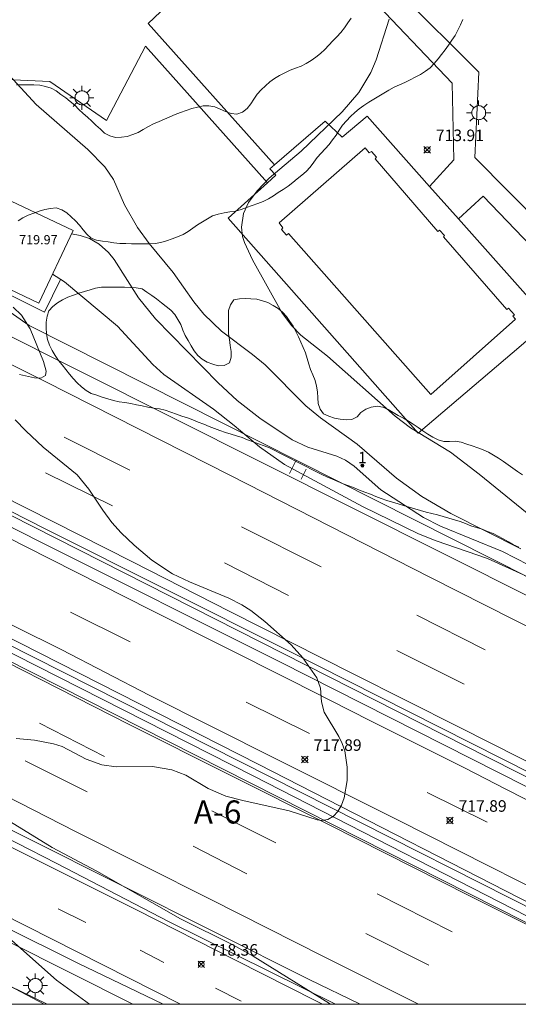
# Model space of a CAD drawing. Units: millimetres. Extents: x 427000 to 428002, y 4481499 to 4482001.
# Drawn here: x 427663 to 427706, y 4481500 to 4481585 of the extents above; entities that cross this region are included whole.
import ezdxf
from ezdxf.enums import TextEntityAlignment as Align

# ---------------------------------------------------------------- set-up
doc = ezdxf.new("R2010")
doc.units = ezdxf.units.MM
doc.header["$MEASUREMENT"] = 0
for name, color, linetype, lineweight in [('1', 7, 'Continuous', 9), ('f020120p_textocartografico_carreteras', 7, 'Continuous', 9), ('f022001p_portal', 7, 'Continuous', 9), ('f022001p_portal_texto', 7, 'Continuous', 9), ('f031005l_quitamiedos', 7, 'QUITAMIEDOS', 9), ('f031026l_pinturavial', 253, 'Continuous', 9), ('f040024s_piscina', 140, 'Continuous', 9), ('f050002l_curvanivel_cgn', 23, 'Continuous', 9), ('f050002l_curvanivel_mae', 213, 'Continuous', 9), ('f050008p_puntocotaterreno', 7, 'Continuous', 9), ('f050009p_puntocotaconstruccionelevada', 211, 'Continuous', 9), ('f060140s_arboladourbano', 92, 'Continuous', 9), ('f070045l_muro_mur', 30, 'MURO2', 9), ('f070045l_muro_tap', 11, 'MURO2', 9), ('f070048l_alambrada', 7, 'ALAMBRADA_3', 9), ('f070056s_edificacion_edi', 240, 'Continuous', 9), ('f070058l_elementoconstruido_bordillo', 30, 'Continuous', 9), ('f081055p_farola', 7, 'Continuous', 9), ('HOJAS', 7, 'Continuous', 9)]:
    doc.layers.add(name, color=color, linetype=linetype, lineweight=lineweight)
doc.styles.get("Standard").update_dxf_attribs({"font": 'arial.ttf'})
doc.styles.add('Style-s7210005_h', font='txt')
doc.linetypes.add('ALAMBRADA_3', pattern='A,6.1e-05,[1,alambrada_3.shx,S=1,R=0,X=0,Y=0],-6.119413', length=6.119474)
doc.linetypes.add('MURO2', pattern='A,3.1e-05,[1,muro2.shx,S=1,R=0,X=0,Y=0],-3.058844', length=3.058875)
doc.linetypes.add('QUITAMIEDOS', pattern='A,3.1e-05,[1,QUITAMIEDOS.SHX,S=1,R=0,X=0,Y=0],-3.060119', length=3.06015)

# ---------------------------------------------------------------- blocks, each defined once
blk = doc.blocks.new('TVK2871N_ACAD_1_FMEBLOCK1')
at = {"layer": 'HOJAS'}
blk.add_lwpolyline([(-500, 250), (500, 250), (500, -250), (-500, -250)], close=True, dxfattribs=at)
blk = doc.blocks.new('punto_cota')
at = {"layer": 'f050008p_puntocotaterreno'}
for points in [[(0, 0), (-0.283, 0.283)], [(0, 0), (-0.283, -0.283)], [(0, 0), (0.283, 0.283)], [(0, 0), (0.283, -0.283)]]:
    blk.add_lwpolyline(points, dxfattribs=at)
blk.add_circle((0, 0), 0.25, dxfattribs=at)
blk = doc.blocks.new('farola')
at = {"layer": '1'}
for points in [[(0, 1.05, 0), (0, 0.6, 0)], [(-1.05, 0, 0), (-0.59, 0, 0)], [(-0.75, 0.75, 0), (-0.42, 0.42, 0)], [(0.01, 0.61, 0), (0.09, 0.6, 0), (0.16, 0.58, 0), (0.24, 0.57, 0), (0.3, 0.52, 0), (0.37, 0.49, 0), (0.43, 0.43, 0), (0.48, 0.39, 0), (0.52, 0.31, 0), (0.57, 0.25, 0), (0.6, 0.18, 0), (0.61, 0.1, 0), (0.61, 0.03, 0), (0.61, -0.03, 0), (0.61, -0.11, 0), (0.6, -0.18, 0), (0.57, -0.26, 0), (0.52, -0.32, 0), (0.48, -0.39, 0), (0.43, -0.44, 0), (0.37, -0.5, 0), (0.3, -0.53, 0), (0.24, -0.57, 0), (0.16, -0.59, 0), (0.09, -0.6, 0), (0, -0.62, 0), (-0.06, -0.6, 0), (-0.14, -0.59, 0), (-0.21, -0.57, 0), (-0.27, -0.53, 0), (-0.35, -0.5, 0), (-0.41, -0.44, 0), (-0.45, -0.39, 0), (-0.5, -0.32, 0), (-0.54, -0.26, 0), (-0.57, -0.18, 0), (-0.59, -0.11, 0), (-0.59, -0.03, 0), (-0.59, 0.03, 0), (-0.59, 0.1, 0), (-0.57, 0.18, 0), (-0.54, 0.25, 0), (-0.5, 0.31, 0), (-0.45, 0.39, 0), (-0.41, 0.43, 0), (-0.35, 0.49, 0), (-0.27, 0.52, 0), (-0.21, 0.57, 0), (-0.14, 0.58, 0), (-0.06, 0.6, 0), (0.01, 0.61, 0)], [(0.75, 0.75, 0), (0.43, 0.43, 0)], [(1.05, 0, 0), (0.61, 0, 0)], [(-0.75, -0.74, 0), (-0.42, -0.41, 0)], [(0, -1.05, 0), (0, -0.62, 0)], [(0.75, -0.75, 0), (0.43, -0.44, 0)]]:
    blk.add_polyline3d(points, dxfattribs=at)
blk = doc.blocks.new('portal_catastro')
at = {"layer": 'f022001p_portal'}
h = blk.add_hatch(color=256, dxfattribs=at)
h.dxf.hatch_style = 1
edge = h.paths.add_edge_path()
edge.add_arc((0, 0), 0.125, 0, 360)
blk.add_circle((0, 0), 0.125, dxfattribs=at)

msp = doc.modelspace()

# ---------------------------------------------------------------- linework, layer by layer
at = {"layer": 'f031005l_quitamiedos'}
for points in [[(427623.042, 4481561.854, 716), (427655.792, 4481545.334, 716), (427703.092, 4481521.353, 716), (427745.36, 4481500, 716)], [(427723.16, 4481500, 0), (427673.842, 4481524.933, 0), (427623.382, 4481550.424, 0), (427618.492, 4481552.874, 0)]]:
    msp.add_polyline3d(points, dxfattribs=at)
at = {"layer": 'f031026l_pinturavial'}
for p, q in [((427666.371, 4481549.09, 718.455), (427672.07, 4481546.226, 718.516)), ((427664.764, 4481545.995, 718.562), (427670.58, 4481543.132, 718.57)), ((427681.737, 4481541.335, 718.386), (427688.649, 4481537.868, 718.163)), ((427685.799, 4481535.397, 718.217), (427680.276, 4481538.202, 718.244)), ((427672.082, 4481531.371, 718.597), (427666.916, 4481533.935, 718.625)), ((427696.932, 4481533.679, 718.201), (427702.846, 4481530.679, 718.159)), ((427701.034, 4481527.721, 718.232), (427695.199, 4481530.624, 718.317)), ((427687.624, 4481523.449, 718.303), (427682.152, 4481526.147, 718.289)), ((427664.256, 4481524.338, 718.537), (427669.884, 4481521.459, 718.571)), ((427668.375, 4481518.382, 718.561), (427663.016, 4481521.074, 718.439)), ((427703.024, 4481515.757, 718.273), (427697.825, 4481518.32, 718.26)), ((427679.169, 4481516.758, 718.463), (427684.707, 4481513.975, 718.475)), ((427682.205, 4481511.283, 718.387), (427677.548, 4481513.691, 718.372)), ((427693.484, 4481509.568, 718.288), (427699.988, 4481506.279, 718.302)), ((427665.868, 4481508.27, 719.389), (427668.262, 4481507.091, 719.336)), ((427697.956, 4481503.395, 718.197), (427692.503, 4481506.135, 718.189)), ((427672.973, 4481504.672, 719.37), (427675.002, 4481503.607, 719.37)), ((427679.486, 4481501.393, 719.217), (427681.721, 4481500.262, 719.208))]:
    msp.add_line(p, q, dxfattribs=at)
for points in [[(427771.356, 4481500, 718.178), (427769.087, 4481501.158, 718.16), (427753.832, 4481508.872, 718.025), (427739.79, 4481515.924, 717.971), (427728.119, 4481521.689, 717.818), (427712.491, 4481529.677, 718.068), (427698.038, 4481536.982, 718.125), (427680.785, 4481545.768, 718.298), (427664.727, 4481553.891, 718.463), (427653.094, 4481559.696, 718.544), (427647.65, 4481562.502, 718.713)], [(427720.359, 4481500, 0), (427637.562, 4481541.874, 0), (427617.932, 4481551.774, 0)], [(427653.959, 4481544.229, 718.765), (427663.025, 4481539.61, 718.754), (427673.902, 4481534.119, 718.489), (427686.041, 4481528.012, 718.305), (427692.912, 4481524.534, 718.273), (427701.045, 4481520.473, 718.478), (427704.689, 4481518.584, 718.415), (427713.987, 4481513.857, 718.294), (427721.357, 4481510.109, 718.208), (427730.191, 4481505.66, 718.106), (427737.693, 4481501.891, 718.122), (427741.434, 4481500, 718.129)], [(427660.825, 4481544.086, 718.802), (427672.287, 4481538.302, 718.49), (427680.737, 4481534.005, 718.531), (427691.423, 4481528.61, 718.381), (427700.589, 4481523.986, 718.425), (427711.202, 4481518.619, 718.378), (427723.533, 4481512.43, 718.347), (427734.035, 4481507.08, 718.172), (427747.994, 4481500, 718.177)], [(427726.725, 4481500, 718.132), (427725.074, 4481500.848, 718.099), (427717.334, 4481504.691, 718.132), (427710.731, 4481508.139, 718.188), (427703.182, 4481511.945, 718.233), (427695.251, 4481515.956, 718.272), (427684.705, 4481521.259, 718.351), (427673.755, 4481526.752, 718.468), (427666.191, 4481530.668, 718.631), (427658.194, 4481534.642, 718.697)], [(427720.264, 4481500, 718.228), (427715.578, 4481502.354, 718.227), (427701.484, 4481509.403, 718.283), (427689.342, 4481515.544, 718.383), (427672.01, 4481524.23, 718.526), (427655.219, 4481532.752, 718.651)], [(427676.446, 4481500, 718.799), (427656.423, 4481510.134, 719.194), (427637.683, 4481519.328, 719.409), (427615.652, 4481530.158, 720.027)], [(427697.075, 4481500, 718.168), (427688.906, 4481504.111, 718.252), (427679.096, 4481509.064, 718.267), (427667.374, 4481514.97, 718.336), (427657.637, 4481519.908, 718.457)], [(427661.107, 4481513.958, 719.264), (427672.657, 4481508.178, 719.204), (427681.266, 4481503.792, 719.125), (427688.181, 4481500.288, 719.041), (427688.745, 4481500, 719.019)], [(427658.586, 4481500, 719.652), (427656.108, 4481501.219, 719.642), (427657.35, 4481503.674, 719.622), (427664.92, 4481500, 719.617)]]:
    msp.add_polyline3d(points, dxfattribs=at)
at = {"layer": 'f040024s_piscina'}
msp.add_polyline3d([(427684.996, 4481567.635, 714.393), (427692.456, 4481574.125, 713.961), (427692.803, 4481573.686, 713.961), (427692.986, 4481573.822, 713.961), (427693.431, 4481573.31, 713.961), (427693.309, 4481573.175, 713.961), (427698.749, 4481566.896, 713.887), (427698.895, 4481567.007, 713.961), (427699.316, 4481566.544, 713.992), (427699.243, 4481566.433, 713.992), (427704.707, 4481560.131, 713.992), (427704.854, 4481560.254, 713.992), (427705.373, 4481559.669, 713.992), (427705.226, 4481559.558, 713.992), (427705.474, 4481559.302, 713.992), (427698.123, 4481552.775, 714.714), (427685.811, 4481566.708, 714.503), (427685.629, 4481566.56, 714.503), (427685.196, 4481567.072, 714.393), (427685.33, 4481567.208, 714.393)], close=True, dxfattribs=at)
at = {"layer": 'f050002l_curvanivel_cgn'}
for points in [[(427706.934, 4481542.144, 714), (427702.315, 4481545.893, 714), (427699.829, 4481547.796, 714), (427696.388, 4481549.896, 714), (427695.037, 4481550.917, 714), (427689.176, 4481556.097, 714), (427686.886, 4481557.922, 714), (427686.07, 4481558.76, 714), (427685.244, 4481559.889, 714), (427682.691, 4481564.444, 714), (427681.985, 4481565.931, 714), (427681.834, 4481566.443, 714), (427681.732, 4481567.257, 714), (427681.907, 4481568.441, 714), (427682.348, 4481569.4, 714), (427683.093, 4481570.42, 714), (427684.146, 4481571.5, 714), (427686.893, 4481573.853, 714), (427690.444, 4481577.237, 714), (427691.887, 4481578.925, 714), (427692.938, 4481580.638, 714), (427693.405, 4481581.741, 714), (427694.538, 4481585.256, 714)], [(427707.707, 4481537.474, 716), (427704.348, 4481539.186, 716), (427698.982, 4481541.389, 716), (427697.492, 4481542.147, 716), (427693.808, 4481544.525, 716), (427691.51, 4481546.567, 716), (427690.733, 4481547.106, 716), (427689.992, 4481547.453, 716), (427687.479, 4481548.214, 716), (427686.131, 4481548.86, 716), (427683.32, 4481550.746, 716), (427681.367, 4481552.266, 716), (427679.707, 4481553.79, 716), (427674.292, 4481559.332, 716), (427672.817, 4481561.161, 716), (427670.724, 4481564.453, 716), (427670.222, 4481565.083, 716), (427669.424, 4481565.803, 716), (427668.568, 4481566.27, 716), (427667.761, 4481566.534, 716), (427667.02, 4481566.676, 716)], [(427665.372, 4481563.196, 717), (427666.395, 4481562.522, 717), (427671.006, 4481558.68, 717), (427674.068, 4481555.364, 717), (427675.011, 4481554.508, 717), (427679.322, 4481551.511, 717), (427681.111, 4481550.111, 717), (427683.286, 4481548.253, 717), (427685.476, 4481546.723, 717), (427692.204, 4481543.099, 717), (427697.082, 4481540.728, 717), (427698.587, 4481540.108, 717), (427703.041, 4481538.587, 717), (427706.153, 4481537.174, 717), (427709.16, 4481535.428, 717), (427713.127, 4481532.754, 717), (427715.772, 4481530.846, 717), (427718.415, 4481529.266, 717), (427725.816, 4481525.848, 717), (427731.353, 4481523.048, 717), (427736.908, 4481519.939, 717), (427743.886, 4481516.523, 717), (427754.783, 4481510.997, 717)], [(427661.958, 4481560.341, 718), (427662.687, 4481559.645, 718), (427663.421, 4481558.453, 718), (427664.588, 4481555.624, 718), (427664.826, 4481554.8, 718), (427664.753, 4481554.435, 718), (427664.369, 4481554.193, 718), (427663.812, 4481554.234, 718), (427662.51, 4481554.524, 718)], [(427662.129, 4481550.578, 718), (427663.058, 4481549.63, 718), (427664.575, 4481548.221, 718), (427667.495, 4481545.815, 718), (427668.523, 4481544.596, 718), (427669.727, 4481542.761, 718), (427670.516, 4481541.709, 718), (427671.307, 4481540.813, 718), (427672.43, 4481539.727, 718), (427673.978, 4481538.435, 718), (427675.774, 4481537.264, 718), (427677.24, 4481536.563, 718), (427680.645, 4481535.15, 718), (427681.753, 4481534.578, 718), (427682.542, 4481534.072, 718), (427683.76, 4481533.124, 718), (427686.048, 4481531.118, 718), (427687.062, 4481529.984, 718), (427688.271, 4481528.256, 718), (427688.574, 4481527.361, 718), (427688.667, 4481526.187, 718), (427688.902, 4481525.273, 718), (427690.178, 4481523.18, 718), (427690.458, 4481522.587, 718), (427690.674, 4481521.952, 718), (427690.893, 4481520.537, 718), (427690.891, 4481519.36, 718), (427690.628, 4481517.863, 718), (427690.387, 4481517.236, 718), (427690.076, 4481516.695, 718), (427689.699, 4481516.27, 718), (427689.219, 4481515.983, 718), (427688.708, 4481515.901, 718), (427688.285, 4481515.955, 718), (427685.856, 4481516.751, 718), (427681.868, 4481517.628, 718), (427680.383, 4481518.029, 718), (427678.85, 4481518.669, 718), (427676.906, 4481519.823, 718), (427675.706, 4481520.293, 718), (427674.021, 4481520.583, 718), (427670.883, 4481520.565, 718), (427669.636, 4481520.73, 718), (427668.278, 4481521.216, 718), (427666.219, 4481522.301, 718), (427665.464, 4481522.545, 718), (427663.819, 4481522.856, 718), (427662.21, 4481523.018, 718)], [(427661.37, 4481516.038, 718), (427665.353, 4481513.558, 718), (427669.202, 4481511.53, 718), (427676.45, 4481507.391, 718), (427681.036, 4481505.124, 718), (427682.76, 4481504.154, 718), (427689.355, 4481500.071, 718), (427689.448, 4481500, 718)], [(427661.328, 4481505.971, 719), (427665.729, 4481502.1, 719), (427668.586, 4481500, 719)]]:
    msp.add_polyline3d(points, dxfattribs=at)
at = {"layer": 'f050002l_curvanivel_mae'}
msp.add_polyline3d([(427705.917, 4481539.427, 715), (427699.865, 4481542.469, 715), (427697.354, 4481543.962, 715), (427695.168, 4481545.529, 715), (427691.747, 4481548.478, 715), (427688.588, 4481550.773, 715), (427687.297, 4481551.803, 715), (427683.797, 4481555.343, 715), (427682.697, 4481556.256, 715), (427679.992, 4481558.26, 715), (427678.489, 4481559.721, 715), (427677.605, 4481560.813, 715), (427675.816, 4481563.341, 715), (427673.753, 4481565.857, 715), (427672.745, 4481567.238, 715), (427671.607, 4481569.192, 715), (427670.639, 4481571.378, 715), (427669.9, 4481572.494, 715), (427668.43, 4481573.989, 715), (427663.949, 4481577.89, 715), (427659.595, 4481582.578, 715)], dxfattribs=at)
at = {"layer": 'f060140s_arboladourbano'}
for points in [[(427691.227, 4481585.36, 35.52), (427690.935, 4481584.941, 35.52), (427690.65, 4481584.53, 35.52), (427690.352, 4481584.116, 35.52), (427690.006, 4481583.743, 35.52), (427689.637, 4481583.398, 35.52), (427689.305, 4481583.014, 35.52), (427688.961, 4481582.634, 35.52), (427688.591, 4481582.286, 35.52), (427688.185, 4481581.985, 35.52), (427687.768, 4481581.695, 35.52), (427687.348, 4481581.424, 35.52), (427686.893, 4481581.193, 35.52), (427686.418, 4481581.031, 35.52), (427685.95, 4481580.845, 35.52), (427685.494, 4481580.621, 35.52), (427685.042, 4481580.387, 35.52), (427684.605, 4481580.125, 35.52), (427684.185, 4481579.841, 35.52), (427683.813, 4481579.499, 35.52), (427683.454, 4481579.145, 35.52), (427683.105, 4481578.77, 35.52), (427682.815, 4481578.344, 35.52), (427682.533, 4481577.928, 35.52), (427682.218, 4481577.525, 35.52), (427681.824, 4481577.215, 35.52), (427681.342, 4481577.042, 35.52), (427680.836, 4481577.096, 35.52), (427680.361, 4481577.276, 35.52), (427679.893, 4481577.485, 35.52), (427679.42, 4481577.669, 35.52), (427678.92, 4481577.754, 35.52), (427678.414, 4481577.76, 35.52), (427677.916, 4481577.66, 35.52), (427677.425, 4481577.524, 35.52), (427676.948, 4481577.358, 35.52), (427676.463, 4481577.19, 35.52), (427675.99, 4481577.01, 35.52), (427675.533, 4481576.807, 35.52), (427675.072, 4481576.606, 35.52), (427674.595, 4481576.421, 35.52), (427674.126, 4481576.217, 35.52), (427673.672, 4481575.984, 35.52), (427673.234, 4481575.718, 35.52), (427672.795, 4481575.461, 35.52), (427672.322, 4481575.274, 35.52), (427671.838, 4481575.122, 35.52), (427671.335, 4481575.045, 35.52), (427670.827, 4481575.01, 35.52), (427670.337, 4481575.154, 35.52), (427669.887, 4481575.394, 35.52), (427669.514, 4481575.741, 35.52), (427669.132, 4481576.083, 35.52), (427668.762, 4481576.435, 35.52), (427668.406, 4481576.788, 35.52), (427668.016, 4481577.115, 35.52), (427667.64, 4481577.446, 35.52), (427667.299, 4481577.816, 35.52), (427666.912, 4481578.138, 35.52), (427666.522, 4481578.469, 35.52), (427666.094, 4481578.748, 35.52), (427665.693, 4481579.058, 35.52), (427665.244, 4481579.287, 35.52), (427664.756, 4481579.434, 35.52), (427664.261, 4481579.554, 35.52), (427663.757, 4481579.579, 35.52), (427663.254, 4481579.589, 35.52), (427662.75, 4481579.59, 35.52), (427662.242, 4481579.59, 35.52)], [(427662.382, 4481567.808, 35.52), (427662.81, 4481568.076, 35.52), (427663.274, 4481568.29, 35.52), (427663.742, 4481568.478, 35.52), (427664.214, 4481568.642, 35.52), (427664.697, 4481568.779, 35.52), (427665.188, 4481568.888, 35.52), (427665.689, 4481568.936, 35.52), (427666.171, 4481568.768, 35.52), (427666.602, 4481568.5, 35.52), (427666.985, 4481568.168, 35.52), (427667.36, 4481567.822, 35.52), (427667.707, 4481567.449, 35.52), (427668.013, 4481567.04, 35.52), (427668.331, 4481566.646, 35.52), (427668.714, 4481566.305, 35.52), (427669.188, 4481566.135, 35.52), (427669.695, 4481566.052, 35.52), (427670.196, 4481565.99, 35.52), (427670.69, 4481565.911, 35.52), (427671.195, 4481565.857, 35.52), (427671.709, 4481565.835, 35.52), (427672.21, 4481565.832, 35.52), (427672.719, 4481565.832, 35.52), (427673.231, 4481565.832, 35.52), (427673.741, 4481565.832, 35.52), (427674.252, 4481565.858, 35.52), (427674.761, 4481565.93, 35.52), (427675.239, 4481566.081, 35.52), (427675.724, 4481566.242, 35.52), (427676.197, 4481566.427, 35.52), (427676.673, 4481566.622, 35.52), (427677.112, 4481566.874, 35.52), (427677.511, 4481567.183, 35.52), (427677.93, 4481567.472, 35.52), (427678.372, 4481567.725, 35.52), (427678.801, 4481567.985, 35.52), (427679.231, 4481568.244, 35.52), (427679.722, 4481568.389, 35.52), (427680.224, 4481568.492, 35.52), (427680.718, 4481568.582, 35.52), (427681.227, 4481568.656, 35.52), (427681.713, 4481568.779, 35.52), (427682.182, 4481568.972, 35.52), (427682.663, 4481569.15, 35.52), (427683.153, 4481569.3, 35.52), (427683.622, 4481569.485, 35.52), (427684.085, 4481569.707, 35.52), (427684.511, 4481569.974, 35.52), (427684.927, 4481570.258, 35.52), (427685.347, 4481570.533, 35.52), (427685.779, 4481570.813, 35.52), (427686.182, 4481571.119, 35.52), (427686.569, 4481571.437, 35.52), (427686.96, 4481571.767, 35.52), (427687.348, 4481572.091, 35.52), (427687.694, 4481572.469, 35.52), (427687.995, 4481572.879, 35.52), (427688.302, 4481573.289, 35.52), (427688.633, 4481573.681, 35.52), (427688.979, 4481574.042, 35.52), (427689.336, 4481574.404, 35.52), (427689.633, 4481574.82, 35.52), (427689.924, 4481575.234, 35.52), (427690.209, 4481575.66, 35.52), (427690.49, 4481576.09, 35.52), (427690.821, 4481576.471, 35.52), (427691.169, 4481576.834, 35.52), (427691.545, 4481577.174, 35.52), (427691.938, 4481577.502, 35.52), (427692.343, 4481577.801, 35.52), (427692.764, 4481578.082, 35.52), (427693.193, 4481578.341, 35.52), (427693.631, 4481578.601, 35.52), (427694.066, 4481578.861, 35.52), (427694.502, 4481579.127, 35.52), (427694.954, 4481579.369, 35.52), (427695.412, 4481579.583, 35.52), (427695.875, 4481579.793, 35.52), (427696.335, 4481580.022, 35.52), (427696.792, 4481580.256, 35.52), (427697.251, 4481580.487, 35.52), (427697.679, 4481580.751, 35.52), (427698.087, 4481581.064, 35.52), (427698.433, 4481581.427, 35.52), (427698.761, 4481581.822, 35.52), (427699.065, 4481582.22, 35.52), (427699.37, 4481582.624, 35.52), (427699.668, 4481583.027, 35.52), (427699.962, 4481583.446, 35.52), (427700.239, 4481583.863, 35.52), (427700.483, 4481584.309, 35.52), (427700.694, 4481584.777, 35.52), (427700.918, 4481585.236, 35.52)], [(427706.063, 4481545.833, 35.52), (427705.656, 4481546.125, 35.52), (427705.232, 4481546.398, 35.52), (427704.821, 4481546.687, 35.52), (427704.417, 4481546.988, 35.52), (427703.995, 4481547.262, 35.52), (427703.567, 4481547.533, 35.52), (427703.127, 4481547.775, 35.52), (427702.672, 4481547.994, 35.52), (427702.201, 4481548.171, 35.52), (427701.723, 4481548.329, 35.52), (427701.246, 4481548.488, 35.52), (427700.766, 4481548.641, 35.52), (427700.264, 4481548.733, 35.52), (427699.753, 4481548.721, 35.52), (427699.25, 4481548.725, 35.52), (427698.767, 4481548.865, 35.52), (427698.317, 4481549.082, 35.52), (427697.879, 4481549.338, 35.52), (427697.457, 4481549.631, 35.52), (427697.041, 4481549.927, 35.52), (427696.618, 4481550.201, 35.52), (427696.19, 4481550.467, 35.52), (427695.76, 4481550.725, 35.52), (427695.319, 4481550.969, 35.52), (427694.884, 4481551.221, 35.52), (427694.446, 4481551.48, 35.52), (427693.982, 4481551.684, 35.52), (427693.48, 4481551.769, 35.52), (427692.982, 4481551.675, 35.52), (427692.497, 4481551.515, 35.52), (427692.07, 4481551.234, 35.52), (427691.744, 4481550.849, 35.52), (427691.293, 4481550.623, 35.52), (427690.793, 4481550.577, 35.52), (427690.287, 4481550.642, 35.52), (427689.787, 4481550.737, 35.52), (427689.306, 4481550.893, 35.52), (427688.851, 4481551.114, 35.52), (427688.544, 4481551.509, 35.52), (427688.378, 4481551.992, 35.52), (427688.354, 4481552.5, 35.52), (427688.328, 4481553.012, 35.52), (427688.231, 4481553.512, 35.52), (427688.121, 4481554.006, 35.52), (427687.929, 4481554.477, 35.52), (427687.728, 4481554.935, 35.52), (427687.561, 4481555.407, 35.52), (427687.417, 4481555.885, 35.52), (427687.273, 4481556.373, 35.52), (427687.087, 4481556.849, 35.52), (427686.877, 4481557.314, 35.52), (427686.671, 4481557.785, 35.52), (427686.433, 4481558.236, 35.52), (427686.203, 4481558.681, 35.52), (427685.931, 4481559.109, 35.52), (427685.625, 4481559.523, 35.52), (427685.298, 4481559.902, 35.52), (427684.906, 4481560.222, 35.52), (427684.472, 4481560.478, 35.52), (427684.032, 4481560.745, 35.52), (427683.55, 4481560.895, 35.52), (427683.064, 4481561.02, 35.52), (427682.559, 4481561.071, 35.52), (427682.057, 4481561.097, 35.52), (427681.554, 4481561.065, 35.52), (427681.063, 4481560.967, 35.52), (427680.787, 4481560.535, 35.52), (427680.607, 4481560.054, 35.52), (427680.603, 4481559.551, 35.52), (427680.603, 4481559.04, 35.52), (427680.603, 4481558.538, 35.52), (427680.603, 4481558.033, 35.52), (427680.686, 4481557.528, 35.52), (427680.771, 4481557.02, 35.52), (427680.842, 4481556.514, 35.52), (427680.849, 4481556.001, 35.52), (427680.688, 4481555.521, 35.52), (427680.232, 4481555.301, 35.52), (427679.728, 4481555.259, 35.52), (427679.246, 4481555.406, 35.52), (427678.769, 4481555.585, 35.52), (427678.335, 4481555.84, 35.52), (427677.95, 4481556.167, 35.52), (427677.639, 4481556.566, 35.52), (427677.375, 4481556.999, 35.52), (427677.129, 4481557.448, 35.52), (427676.873, 4481557.891, 35.52), (427676.666, 4481558.357, 35.52), (427676.479, 4481558.83, 35.52), (427676.232, 4481559.274, 35.52), (427675.959, 4481559.701, 35.52), (427675.609, 4481560.07, 35.52), (427675.227, 4481560.401, 35.52), (427674.819, 4481560.726, 35.52), (427674.385, 4481561.051, 35.52), (427673.965, 4481561.353, 35.52), (427673.54, 4481561.649, 35.52), (427673.124, 4481561.929, 35.52), (427672.624, 4481562.001, 35.52), (427672.123, 4481562.047, 35.52), (427671.616, 4481562.067, 35.52), (427671.114, 4481562.068, 35.52), (427670.605, 4481562.068, 35.52), (427670.104, 4481562.068, 35.52), (427669.599, 4481562.068, 35.52), (427669.106, 4481561.969, 35.52), (427668.62, 4481561.849, 35.52), (427668.143, 4481561.697, 35.52), (427667.657, 4481561.538, 35.52), (427667.175, 4481561.379, 35.52), (427666.7, 4481561.199, 35.52), (427666.245, 4481560.969, 35.52), (427665.804, 4481560.718, 35.52), (427665.408, 4481560.393, 35.52), (427665.059, 4481560.033, 35.52), (427664.903, 4481559.546, 35.52), (427664.816, 4481559.047, 35.52), (427664.821, 4481558.543, 35.52), (427664.84, 4481558.036, 35.52), (427664.947, 4481557.535, 35.52), (427665.109, 4481557.049, 35.52), (427665.339, 4481556.593, 35.52), (427665.604, 4481556.152, 35.52), (427665.885, 4481555.729, 35.52), (427666.202, 4481555.338, 35.52), (427666.522, 4481554.941, 35.52), (427666.835, 4481554.543, 35.52), (427667.163, 4481554.155, 35.52), (427667.52, 4481553.795, 35.52), (427667.888, 4481553.444, 35.52), (427668.278, 4481553.127, 35.52), (427668.728, 4481552.879, 35.52), (427669.205, 4481552.717, 35.52), (427669.683, 4481552.556, 35.52), (427670.173, 4481552.409, 35.52), (427670.657, 4481552.268, 35.52), (427671.149, 4481552.159, 35.52), (427671.646, 4481552.084, 35.52), (427672.151, 4481552.005, 35.52), (427672.646, 4481551.899, 35.52), (427673.143, 4481551.785, 35.52), (427673.639, 4481551.692, 35.52), (427674.143, 4481551.611, 35.52), (427674.644, 4481551.529, 35.52), (427675.14, 4481551.411, 35.52), (427675.619, 4481551.251, 35.52), (427676.095, 4481551.072, 35.52), (427676.569, 4481550.907, 35.52), (427677.052, 4481550.752, 35.52), (427677.521, 4481550.578, 35.52), (427677.993, 4481550.394, 35.52), (427678.465, 4481550.22, 35.52), (427678.932, 4481550.023, 35.52), (427679.399, 4481549.831, 35.52), (427679.876, 4481549.656, 35.52), (427680.351, 4481549.497, 35.52), (427680.838, 4481549.358, 35.52), (427681.319, 4481549.21, 35.52), (427681.801, 4481549.047, 35.52), (427682.272, 4481548.868, 35.52), (427682.743, 4481548.678, 35.52), (427683.214, 4481548.499, 35.52), (427683.696, 4481548.339, 35.52), (427684.167, 4481548.165, 35.52), (427684.622, 4481547.94, 35.52), (427685.065, 4481547.707, 35.52), (427685.516, 4481547.474, 35.52), (427685.968, 4481547.245, 35.52), (427686.425, 4481547.022, 35.52), (427686.874, 4481546.791, 35.52), (427687.325, 4481546.548, 35.52), (427687.778, 4481546.32, 35.52), (427688.239, 4481546.095, 35.52), (427688.689, 4481545.86, 35.52), (427689.141, 4481545.645, 35.52), (427689.613, 4481545.447, 35.52), (427690.086, 4481545.251, 35.52), (427690.549, 4481545.054, 35.52), (427691.022, 4481544.868, 35.52), (427691.49, 4481544.692, 35.52), (427691.96, 4481544.512, 35.52), (427692.426, 4481544.331, 35.52), (427692.899, 4481544.144, 35.52), (427693.373, 4481543.959, 35.52), (427693.844, 4481543.782, 35.52), (427694.328, 4481543.618, 35.52), (427694.809, 4481543.45, 35.52), (427695.3, 4481543.305, 35.52), (427695.783, 4481543.168, 35.52), (427696.272, 4481543.029, 35.52), (427696.758, 4481542.885, 35.52), (427697.239, 4481542.741, 35.52), (427697.73, 4481542.596, 35.52), (427698.224, 4481542.485, 35.52), (427698.724, 4481542.36, 35.52), (427699.205, 4481542.21, 35.52), (427699.69, 4481542.074, 35.52), (427700.177, 4481541.938, 35.52), (427700.665, 4481541.788, 35.52), (427701.136, 4481541.605, 35.52), (427701.61, 4481541.421, 35.52), (427702.086, 4481541.268, 35.52), (427702.574, 4481541.113, 35.52), (427703.05, 4481540.929, 35.52), (427703.528, 4481540.761, 35.52), (427703.973, 4481540.527, 35.52), (427704.412, 4481540.285, 35.52), (427704.851, 4481540.019, 35.52), (427705.291, 4481539.762, 35.52), (427705.753, 4481539.554, 35.52)]]:
    msp.add_polyline3d(points, dxfattribs=at)
at = {"layer": 'f070045l_muro_mur'}
for points in [[(427666.072, 4481562.734, 718.091), (427664.682, 4481559.894, 718.176), (427656.202, 4481564.104, 718.258), (427657.302, 4481567.444, 718.331), (427651.972, 4481570.674, 718.331)], [(427775.693, 4481509.023, 715.323), (427776.113, 4481505.633, 717.675), (427773.473, 4481503.243, 717.675), (427663.342, 4481558.764, 718.176), (427660.592, 4481560.654, 718.176), (427658.582, 4481561.674, 718.258), (427657.072, 4481561.544, 718.258), (427648.517, 4481565.818, 718.583)]]:
    msp.add_polyline3d(points, dxfattribs=at)
at = {"layer": 'f070045l_muro_tap'}
for p, q in [((427686.482, 4481547.093, 717.416), (427685.902, 4481545.953, 717.866)), ((427687.352, 4481546.323, 717.866), (427686.902, 4481545.443, 717.866))]:
    msp.add_line(p, q, dxfattribs=at)
for points in [[(427756.355, 4481510.367, 717.563), (427707.072, 4481535.073, 717.747), (427659.932, 4481558.704, 718.176), (427629.262, 4481574.144, 718.583)], [(427644.531, 4481551.422, 718.845), (427664.793, 4481541.138, 718.516), (427685.644, 4481530.677, 718.408), (427706.937, 4481519.919, 718.516), (427725.419, 4481510.861, 718.264), (427746.611, 4481500, 718.29)], [(427743.99, 4481500, 718.287), (427724.883, 4481509.792, 718.264), (427706.405, 4481518.848, 718.516), (427685.106, 4481529.61, 718.408), (427664.254, 4481540.07, 718.516), (427643.985, 4481550.359, 718.845)], [(427660.769, 4481532.146, 718.993), (427683.248, 4481520.746, 718.732), (427710.523, 4481506.794, 718.48), (427724.132, 4481500, 718.25)], [(427660.273, 4481531.165, 718.993), (427682.748, 4481519.766, 718.732), (427710.027, 4481505.813, 718.48), (427721.67, 4481500, 718.284)], [(427640.112, 4481525.923, 718.752), (427663.083, 4481514.442, 718.565), (427687.603, 4481502.149, 718.222), (427692.026, 4481500, 718.229)], [(427689.884, 4481500, 718.761), (427675.484, 4481507.137, 719.141), (427665.747, 4481512.194, 719.542), (427655.23, 4481517.552, 719.553)]]:
    msp.add_polyline3d(points, dxfattribs=at)
at = {"layer": 'f070048l_alambrada'}
for points in [[(427697.026, 4481549.431, 714.336), (427680.598, 4481568.044, 714.496), (427683.983, 4481571.101, 714.579), (427684.723, 4481571.769, 714.597), (427684.204, 4481572.321, 714.627), (427684.586, 4481572.65, 714.627), (427688.992, 4481576.437, 714.621), (427690.456, 4481575.055, 714.405), (427692.627, 4481576.866, 714.277), (427698.03, 4481570.797, 714.335), (427700.521, 4481567.998, 714.361), (427708.419, 4481559.126, 714.446), (427707.155, 4481558.051, 714.434), (427705.954, 4481557.029, 714.422), (427697.026, 4481549.431, 714.336)], [(427611.487, 4481523.403, 720.003), (427613.32, 4481522.554, 719.998), (427615.457, 4481527.33, 719.606), (427616.091, 4481527.63, 719.63), (427616.875, 4481527.482, 719.651), (427623.412, 4481524.574, 720.003), (427672.318, 4481500, 718.949)]]:
    msp.add_polyline3d(points, dxfattribs=at)
at = {"layer": 'f070056s_edificacion_edi'}
msp.add_polyline3d([(427664.181, 4481560.683, 718.176), (427657.201, 4481563.993, 718.258), (427660.181, 4481570.273, 716.323), (427667.161, 4481566.973, 716.323)], close=True, dxfattribs=at)
at = {"layer": 'f070058l_elementoconstruido_bordillo'}
for points in [[(427684.902, 4481595.559, 714.38), (427673.648, 4481584.893, 714.38), (427684.586, 4481572.65, 713.99)], [(427684.902, 4481595.559, 714.38), (427699.975, 4481579.735, 713.93), (427700.126, 4481573.104, 713.97), (427698.03, 4481570.797, 713.98)], [(427695.451, 4481587.528, 714.04), (427702.294, 4481580.669, 713.85), (427701.944, 4481573.302, 714.02), (427710.801, 4481564.35, 714.12), (427711.984, 4481563.685, 714.12)], [(427683.983, 4481571.101, 713.95), (427673.422, 4481582.934, 714.31), (427670.056, 4481576.488, 714.54)], [(427670.056, 4481576.488, 714.54), (427665.128, 4481579.872, 714.44), (427659.423, 4481580.133, 715.22), (427655.639, 4481576.367, 716.55), (427653.493, 4481571.919, 717.3), (427639.689, 4481575.713, 717.53)], [(427700.521, 4481567.998, 713.96), (427702.683, 4481569.944, 713.94), (427717.934, 4481554.039, 713.87), (427717.803, 4481551.466, 713.79), (427713.442, 4481551.728, 714), (427707.155, 4481558.051, 713.9)], [(427674.946, 4481500, 718.654), (427667.556, 4481503.567, 718.83), (427647.824, 4481513.376, 719.28), (427615.699, 4481529.3, 719.93), (427614.823, 4481529.224, 719.95), (427614.226, 4481528.849, 719.9), (427613.632, 4481527.692, 719.95), (427611.487, 4481523.403, 720)], [(427621.497, 4481520.967, 719.77), (427627.815, 4481518.076, 719.62), (427647.478, 4481509.063, 719.54), (427664.66, 4481500, 719.524)]]:
    msp.add_polyline3d(points, dxfattribs=at)

# ---------------------------------------------------------------- block references
at = {"layer": 'f022001p_portal'}
msp.add_blockref('portal_catastro', (427692.212, 4481546.621), dxfattribs=at)
at = {"layer": 'f050008p_puntocotaterreno'}
for p in [(427697.819, 4481573.961, 713.91), (427687.226, 4481521.186, 717.889), (427699.789, 4481515.916, 717.886), (427678.256, 4481503.461, 718.355)]:
    msp.add_blockref('punto_cota', p, dxfattribs=at)
at = {"layer": 'f081055p_farola'}
for p in [(427667.909, 4481578.46, 715.507), (427702.275, 4481577.171, 713.897), (427663.874, 4481501.625, 719.439)]:
    msp.add_blockref('farola', p, dxfattribs=at)
at = {"layer": 'HOJAS'}
msp.add_blockref('TVK2871N_ACAD_1_FMEBLOCK1', (427500, 4481750), dxfattribs=at)

# ---------------------------------------------------------------- texts
at = {"layer": 'f020120p_textocartografico_carreteras'}
msp.add_text('A-6', height=2, dxfattribs=at).set_placement((427679.668, 4481516.645), align=Align.MIDDLE_CENTER)
at = {"layer": 'f022001p_portal_texto', "insert": (427692.212, 4481546.821), "char_height": 1, "width": 1, "attachment_point": 8}
msp.add_mtext('{\\fTrebuchet MS|b0|i0;1}', dxfattribs=at)
at = {"layer": 'f050008p_puntocotaterreno', "style": 'Style-s7210005_h'}
for s, p in [('713.91', (427698.569, 4481574.711, 713.91)), ('717.89', (427687.976, 4481521.936, 717.889)), ('717.89', (427700.539, 4481516.666, 717.886)), ('718,36', (427679.006, 4481504.211, 718.355))]:
    msp.add_text(s, height=1, dxfattribs=at).set_placement(p)
at = {"layer": 'f050009p_puntocotaconstruccionelevada', "style": 'Style-s7210005_h'}
msp.add_text('719.97', height=0.8, dxfattribs=at).set_placement((427662.479, 4481565.778, 719.97))

doc.saveas('drawing.dxf')
